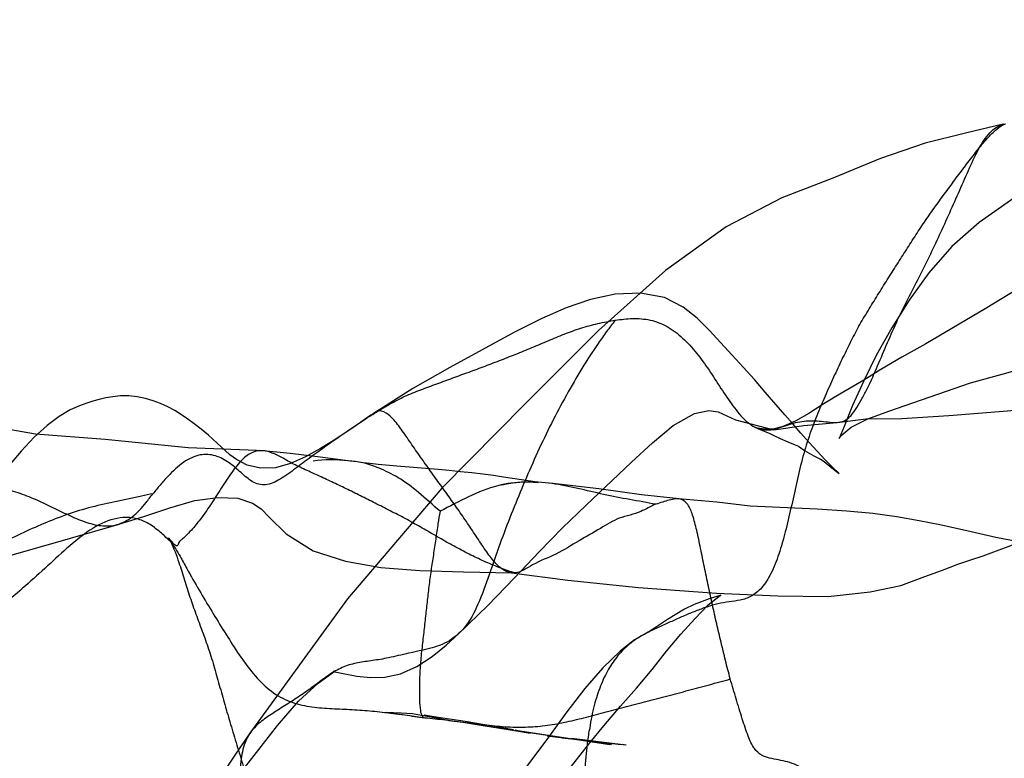
# Model space of a CAD drawing. Units: millimetres. Extents: x -605615803 to 17, y -1703671404 to 113.
# Drawn here: x -605611877 to -605611865, y -1703669721 to -1703669712 of the extents above; entities that cross this region are included whole.
import ezdxf

# ---------------------------------------------------------------- set-up
doc = ezdxf.new("R2010")
doc.units = ezdxf.units.MM
doc.layers.get('0').update_dxf_attribs({"lineweight": 9, "true_color": 0x1c1c1c})
doc.layers.get('Defpoints').update_dxf_attribs({"color": 3, "lineweight": 0})
doc.layers.add('06___PRT_ALL_SURFS', color=7, linetype='Continuous')
doc.styles.add('2F обычный', font='Montserrat-Light.ttf', dxfattribs={"width": 0.8})
doc.dimstyles.new('stroitelniy3', dxfattribs={"dimtxt": 80, "dimasz": 30, "dimexe": 5, "dimexo": 10, "dimgap": 20, "dimtad": 1, "dimtoh": 1, "dimdec": 0, "dimrnd": 5, "dimtxsty": '2F обычный', "dimblk": 'ARCHTICK', "dimcen": 0.09, "dimdle": 2, "dimadec": 0, "dimazin": 2, "dimtfac": 1, "dimtdec": 0, "dimtmove": 1, "dimatfit": 3, "dimfxl": 10, "dimtfill": 1, "dimtolj": 1, "dimtzin": 0, "dimarcsym": 1})

# ---------------------------------------------------------------- blocks, each defined once
blk = doc.blocks.new('_ArchTick')
at = {"color": 0, "linetype": 'ByBlock', "const_width": 0.15}
blk.add_lwpolyline([(-0.5, -0.5), (0.5, 0.5)], dxfattribs=at)
blk = doc.blocks.new('*D243')
at = {"color": 0, "lineweight": -2, "transparency": 16777216}
for p, q in [((-605612413.12, -1703669616.483), (-605612413.12, -1703669969.722)), ((-605611412.047, -1703669616.483), (-605611412.047, -1703669969.722)), ((-605612415.12, -1703669964.722), (-605611410.047, -1703669964.722))]:
    blk.add_line(p, q, dxfattribs=at)
at = {"layer": 'Defpoints', "color": 0, "lineweight": 30, "transparency": 16777216}
for p in [(-605612413.12, -1703669606.483, 2.036), (-605611412.047, -1703669606.483, 2.036), (-605611412.047, -1703669964.722)]:
    blk.add_point(p, dxfattribs=at)
at = {"color": 0, "lineweight": -2, "transparency": 16777216, "xscale": 25, "yscale": 25, "zscale": 25, "rotation": 180}
blk.add_blockref('_ArchTick', (-605612413.12, -1703669964.722), dxfattribs=at)
at = {"color": 0, "lineweight": -2, "transparency": 16777216, "xscale": 25, "yscale": 25, "zscale": 25}
blk.add_blockref('_ArchTick', (-605611412.047, -1703669964.722), dxfattribs=at)
at = {"color": 0, "transparency": 16777216, "insert": (-605611912.583, -1703669919.365), "char_height": 50, "attachment_point": 5, "style": '2F обычный', "bg_fill": 3, "box_fill_scale": 1.1, "bg_fill_color": 256, "bg_fill_true_color": 13158600, "bg_fill_transparency": 0}
blk.add_mtext('\\A1;1000', dxfattribs=at)
blk = doc.blocks.new('*D245')
at = {"color": 0, "lineweight": -2, "transparency": 16777216}
for p, q in [((-605611237.006, -1703669798.927), (-605611237.006, -1703668595.209)), ((-605611902.083, -1703668597.209), (-605611232.006, -1703668597.209)), ((-605611667.742, -1703669796.927), (-605611232.006, -1703669796.927))]:
    blk.add_line(p, q, dxfattribs=at)
at = {"layer": 'Defpoints', "color": 0, "lineweight": 30, "transparency": 16777216}
for p in [(-605611912.083, -1703668597.209, 2.036), (-605611237.006, -1703668597.209), (-605611677.742, -1703669796.927, 25.349)]:
    blk.add_point(p, dxfattribs=at)
at = {"color": 0, "lineweight": -2, "transparency": 16777216, "xscale": 25, "yscale": 25, "zscale": 25}
for p, rotation in [((-605611237.006, -1703668597.209), 90), ((-605611237.006, -1703669796.927), 270)]:
    blk.add_blockref('_ArchTick', p, dxfattribs=dict(at, rotation=rotation))
at = {"color": 0, "transparency": 16777216, "insert": (-605611282.363, -1703669197.068), "char_height": 50, "attachment_point": 5, "rotation": 90, "style": '2F обычный', "bg_fill": 3, "box_fill_scale": 1.1, "bg_fill_color": 256, "bg_fill_true_color": 13158600, "bg_fill_transparency": 0}
blk.add_mtext('\\A1;1200', dxfattribs=at)

msp = doc.modelspace()

# ---------------------------------------------------------------- linework, layer by layer
at = {"layer": '06___PRT_ALL_SURFS', "color": 0, "linetype": 'Continuous', "extrusion": (-0.681998, 1e-16, 0.731354)}
for p, q in [((-605611872.444, -1703669717.156, 27.533), (-605611872.785, -1703669717.387, 27.216)), ((-605611872.538, -1703669717.217, 27.446), (-605611872.66, -1703669717.302, 27.332)), ((-605611870.495, -1703669718.04, 29.351), (-605611870.907, -1703669717.976, 28.967)), ((-605611873.177, -1703669720.5, 26.85), (-605611873.113, -1703669720.45, 26.91)), ((-605611872.364, -1703669720.866, 27.608), (-605611872.283, -1703669720.875, 27.684)), ((-605611872.295, -1703669720.874, 27.672), (-605611872.165, -1703669720.891, 27.794)), ((-605611872.207, -1703669720.885, 27.755), (-605611872.006, -1703669720.913, 27.942)), ((-605611872.043, -1703669720.908, 27.907), (-605611871.918, -1703669720.925, 28.024)), ((-605611871.735, -1703669720.923, 28.195), (-605611871.882, -1703669720.9, 28.058)), ((-605611871.381, -1703669720.979, 28.525), (-605611871.735, -1703669720.923, 28.195)), ((-605611870.786, -1703669721.08, 29.08), (-605611871.381, -1703669720.979, 28.525)), ((-605611870.732, -1703669721.09, 29.13), (-605611870.765, -1703669721.085, 29.099)), ((-605611869.603, -1703669721.262, 30.183), (-605611870.732, -1703669721.09, 29.13)), ((-605611870.617, -1703669721.109, 29.237), (-605611870.369, -1703669721.147, 29.469)), ((-605611870.371, -1703669721.152, 29.467), (-605611870.139, -1703669721.181, 29.683)), ((-605611870.187, -1703669721.177, 29.638), (-605611869.999, -1703669721.2, 29.814)), ((-605611869.407, -1703669721.266, 30.365), (-605611870.073, -1703669721.187, 29.745)), ((-605611869.999, -1703669721.2, 29.814), (-605611869.464, -1703669721.26, 30.313)), ((-605611869.582, -1703669721.265, 30.202), (-605611869.963, -1703669721.205, 29.847)), ((-605611869.403, -1703669721.267, 30.37), (-605611869.449, -1703669721.261, 30.326))]:
    msp.add_line(p, q, dxfattribs=at)
at = {"layer": '06___PRT_ALL_SURFS', "color": 0, "linetype": 'Continuous', "extrusion": (-0.681998, 1e-16, 0.731354), "elevation": 413026323.978}
for points in [[(1703669712.62, -442916447.994), (1703669712.739, -442916448.831), (1703669712.842, -442916449.472), (1703669712.93, -442916449.993), (1703669713.001, -442916450.474), (1703669713.031, -442916450.863), (1703669713.024, -442916451.113), (1703669713.022, -442916451.447), (1703669713.134, -442916451.972), (1703669713.359, -442916452.548), (1703669713.627, -442916453.187), (1703669713.953, -442916453.98), (1703669714.284, -442916454.675), (1703669714.58, -442916455.264), (1703669714.851, -442916455.793), (1703669715.144, -442916456.251), (1703669715.469, -442916456.635), (1703669715.806, -442916456.965), (1703669716.142, -442916457.258), (1703669716.477, -442916457.518), (1703669716.801, -442916457.737), (1703669717.098, -442916457.917), (1703669717.356, -442916458.059), (1703669717.502, -442916458.141), (1703669717.467, -442916458.107), (1703669717.364, -442916457.943), (1703669717.263, -442916457.659), (1703669717.167, -442916457.311)], [(1703669713.642, -442916455.388), (1703669713.753, -442916456.02), (1703669713.876, -442916456.698), (1703669714.064, -442916457.449), (1703669714.304, -442916458.247), (1703669714.548, -442916459.106), (1703669714.903, -442916460.043), (1703669715.439, -442916461.058), (1703669716.175, -442916462.183), (1703669717.078, -442916463.415), (1703669718.112, -442916464.814), (1703669719.472, -442916466.4), (1703669721.122, -442916468.039)], [(1703669716.007, -442916449.326), (1703669715.764, -442916449.954), (1703669715.501, -442916450.668), (1703669715.204, -442916451.505), (1703669715.031, -442916452.35), (1703669715.04, -442916453.17), (1703669715.25, -442916454.058), (1703669715.6, -442916454.993), (1703669715.911, -442916455.689)], [(1703669717.167, -442916457.311), (1703669716.821, -442916455.939), (1703669716.7, -442916455.342), (1703669716.546, -442916454.611), (1703669716.349, -442916453.769), (1703669716.109, -442916452.663), (1703669715.797, -442916451.312), (1703669715.526, -442916450.11)], [(1703669716.173, -442916460.324), (1703669716.026, -442916460.527), (1703669715.888, -442916460.76), (1703669715.773, -442916461.076), (1703669715.72, -442916461.478), (1703669715.731, -442916461.903), (1703669715.796, -442916462.32), (1703669715.899, -442916462.725), (1703669716.028, -442916463.135), (1703669716.197, -442916463.594), (1703669716.63, -442916464.683)], [(1703669715.911, -442916455.689), (1703669716.339, -442916456.687), (1703669716.503, -442916457.092), (1703669716.656, -442916457.445), (1703669716.785, -442916457.731)], [(1703669716.932, -442916459.383), (1703669716.779, -442916459.565), (1703669716.627, -442916459.753), (1703669716.479, -442916459.941), (1703669716.173, -442916460.324)], [(1703669716.63, -442916464.683), (1703669716.888, -442916465.301), (1703669717.184, -442916465.935)], [(1703669716.785, -442916457.731), (1703669716.987, -442916458.199), (1703669717.091, -442916458.427), (1703669717.195, -442916458.653), (1703669717.286, -442916458.869), (1703669717.352, -442916459.071)], [(1703669717.441, -442916459.31), (1703669717.468, -442916459.229), (1703669717.502, -442916459.133), (1703669717.544, -442916459.005), (1703669717.58, -442916458.882), (1703669717.598, -442916458.828), (1703669717.648, -442916458.723), (1703669717.714, -442916458.57), (1703669717.758, -442916458.459), (1703669717.784, -442916458.394), (1703669717.783, -442916458.396), (1703669717.805, -442916458.359), (1703669717.841, -442916458.301), (1703669717.894, -442916458.211), (1703669717.931, -442916458.142), (1703669717.925, -442916458.152), (1703669717.86, -442916458.251), (1703669717.765, -442916458.38), (1703669717.66, -442916458.513), (1703669717.55, -442916458.647), (1703669717.437, -442916458.784), (1703669717.328, -442916458.916), (1703669717.213, -442916459.053), (1703669716.932, -442916459.383)], [(1703669717.385, -442916466.34), (1703669717.51, -442916466.597), (1703669717.624, -442916466.852), (1703669717.726, -442916467.105), (1703669717.808, -442916467.357), (1703669717.861, -442916467.61), (1703669717.868, -442916467.858), (1703669717.829, -442916468.085), (1703669717.762, -442916468.264), (1703669717.703, -442916468.374), (1703669717.65, -442916468.456), (1703669717.558, -442916468.589), (1703669717.463, -442916468.733), (1703669717.386, -442916468.858), (1703669717.321, -442916468.973), (1703669717.264, -442916469.079), (1703669717.211, -442916469.185), (1703669717.16, -442916469.298), (1703669717.113, -442916469.418), (1703669717.072, -442916469.539), (1703669717.038, -442916469.662), (1703669717.01, -442916469.793), (1703669716.989, -442916469.931), (1703669716.979, -442916470.073), (1703669716.98, -442916470.211), (1703669716.99, -442916470.339), (1703669717.004, -442916470.455), (1703669717.023, -442916470.568), (1703669717.045, -442916470.674), (1703669717.068, -442916470.777), (1703669717.1, -442916470.9), (1703669717.151, -442916471.056), (1703669717.231, -442916471.24), (1703669717.342, -442916471.443), (1703669717.487, -442916471.659), (1703669717.658, -442916471.88), (1703669717.845, -442916472.097), (1703669718.044, -442916472.308), (1703669718.247, -442916472.512), (1703669718.448, -442916472.709), (1703669718.644, -442916472.903)], [(1703669717.305, -442916458.176), (1703669717.26, -442916457.691), (1703669717.258, -442916457.089), (1703669717.22, -442916456.304), (1703669717.163, -442916455.317), (1703669717.089, -442916454.263), (1703669717.039, -442916453.227), (1703669717.019, -442916452.359)], [(1703669717.795, -442916461.63), (1703669717.556, -442916461.279), (1703669717.341, -442916460.93), (1703669717.194, -442916460.574), (1703669717.158, -442916460.332), (1703669717.177, -442916460.173), (1703669717.275, -442916459.886), (1703669717.397, -442916459.24), (1703669717.342, -442916458.737), (1703669717.305, -442916458.182)], [(1703669717.655, -442916467.782), (1703669717.619, -442916469.074), (1703669717.513, -442916470.466), (1703669717.449, -442916471.639), (1703669717.294, -442916472.859), (1703669717.249, -442916474.254), (1703669717.57, -442916475.364), (1703669718.075, -442916476.147), (1703669718.572, -442916476.853), (1703669719.03, -442916477.456)], [(1703669717.362, -442916459.56), (1703669717.392, -442916459.472), (1703669717.441, -442916459.31)], [(1703669717.351, -442916459.064), (1703669717.383, -442916459.237), (1703669717.389, -442916459.397), (1703669717.374, -442916459.513), (1703669717.362, -442916459.559), (1703669717.364, -442916459.555)], [(1703669717.779, -442916466.351), (1703669717.731, -442916466.86), (1703669717.688, -442916467.36), (1703669717.65, -442916467.869)], [(1703669717.842, -442916465.573), (1703669717.822, -442916465.884), (1703669717.811, -442916466.026), (1703669717.801, -442916466.135), (1703669717.799, -442916466.16)], [(1703669717.976, -442916463.777), (1703669717.958, -442916463.948), (1703669717.941, -442916464.128), (1703669717.925, -442916464.313), (1703669717.91, -442916464.502), (1703669717.896, -442916464.69), (1703669717.884, -442916464.875), (1703669717.842, -442916465.573)], [(1703669719.897, -442916464.529), (1703669719.551, -442916464.043), (1703669719.214, -442916463.595), (1703669718.896, -442916463.182), (1703669718.601, -442916462.787), (1703669718.321, -442916462.39), (1703669717.795, -442916461.63)], [(1703669718.07, -442916463.806), (1703669718.059, -442916463.727), (1703669718.047, -442916463.624)], [(1703669718.047, -442916463.624), (1703669718.039, -442916463.506), (1703669718.036, -442916463.387), (1703669718.037, -442916463.278), (1703669718.042, -442916463.195), (1703669718.04, -442916463.213)], [(1703669718.244, -442916460.831), (1703669718.196, -442916461.464), (1703669718.122, -442916462.179), (1703669718.052, -442916463.004)], [(1703669718.553, -442916470.238), (1703669718.459, -442916469.82), (1703669718.352, -442916469.382), (1703669718.264, -442916468.964), (1703669718.225, -442916468.574), (1703669718.236, -442916468.239), (1703669718.295, -442916467.997), (1703669718.368, -442916467.851), (1703669718.468, -442916467.717), (1703669718.673, -442916467.427), (1703669718.88, -442916466.974), (1703669719.009, -442916466.435), (1703669719.088, -442916465.842), (1703669719.124, -442916465.185), (1703669719.141, -442916464.454), (1703669719.153, -442916463.633)], [(1703669718.372, -442916458.51), (1703669718.332, -442916459.637), (1703669718.283, -442916460.2), (1703669718.244, -442916460.843)], [(1703669718.617, -442916456.12), (1703669718.564, -442916456.451), (1703669718.512, -442916456.8), (1703669718.465, -442916457.173), (1703669718.424, -442916457.575), (1703669718.394, -442916458.013), (1703669718.372, -442916458.51)], [(1703669719.67, -442916473.833), (1703669719.394, -442916473.384), (1703669719.188, -442916472.913), (1703669718.978, -442916472.27), (1703669718.813, -442916471.462), (1703669718.553, -442916470.236)], [(1703669719.153, -442916463.643), (1703669719.24, -442916462.697), (1703669719.331, -442916461.513), (1703669719.401, -442916460.204), (1703669719.436, -442916459.174), (1703669719.442, -442916458.326), (1703669719.384, -442916457.621), (1703669719.309, -442916457.106), (1703669719.198, -442916456.703), (1703669719.118, -442916456.405), (1703669719.046, -442916456.153), (1703669718.995, -442916455.946), (1703669718.943, -442916455.724), (1703669718.882, -442916455.5), (1703669718.827, -442916455.307), (1703669718.783, -442916455.146), (1703669718.759, -442916455.045), (1703669718.76, -442916455.071), (1703669718.753, -442916455.25), (1703669718.719, -442916455.512), (1703669718.617, -442916456.12)], [(1703669718.78, -442916469.329), (1703669718.775, -442916469.337), (1703669718.754, -442916469.365), (1703669718.721, -442916469.405)], [(1703669721.03, -442916462.096), (1703669720.79, -442916461.816), (1703669720.567, -442916461.547), (1703669720.338, -442916461.285), (1703669720.113, -442916461.041), (1703669719.904, -442916460.8), (1703669719.715, -442916460.569), (1703669719.546, -442916460.34), (1703669719.442, -442916460.163), (1703669719.427, -442916460.13), (1703669719.443, -442916460.198), (1703669719.472, -442916460.326), (1703669719.502, -442916460.444), (1703669719.542, -442916460.578), (1703669719.6, -442916460.742), (1703669719.666, -442916460.899), (1703669719.725, -442916461.027), (1703669719.781, -442916461.144), (1703669719.831, -442916461.244), (1703669719.86, -442916461.307), (1703669719.896, -442916461.396), (1703669719.975, -442916461.578), (1703669720.112, -442916461.821), (1703669720.32, -442916462.109), (1703669720.573, -442916462.412), (1703669720.857, -442916462.718), (1703669721.169, -442916463.024), (1703669721.494, -442916463.354), (1703669721.841, -442916463.715), (1703669722.209, -442916464.091), (1703669722.594, -442916464.502)], [(1703669720.507, -442916466.892), (1703669720.359, -442916466.613), (1703669720.363, -442916466.642), (1703669720.389, -442916466.474), (1703669720.42, -442916466.241), (1703669720.436, -442916466.011), (1703669720.433, -442916465.774), (1703669720.392, -442916465.51), (1703669720.303, -442916465.235), (1703669720.179, -442916464.977), (1703669720.04, -442916464.744), (1703669719.896, -442916464.527)], [(1703669720.41, -442916466.717), (1703669720.38, -442916466.654), (1703669720.359, -442916466.604)], [(1703669724.826, -442916476.4), (1703669724.586, -442916475.656), (1703669724.505, -442916475.398), (1703669724.423, -442916475.133), (1703669724.342, -442916474.859), (1703669724.261, -442916474.574), (1703669724.182, -442916474.274), (1703669724.102, -442916473.948), (1703669724.021, -442916473.595), (1703669723.937, -442916473.218), (1703669723.843, -442916472.818), (1703669723.733, -442916472.391), (1703669723.624, -442916471.963), (1703669723.508, -442916471.521), (1703669723.359, -442916471.048), (1703669723.175, -442916470.53), (1703669722.965, -442916469.976), (1703669722.703, -442916469.407), (1703669722.283, -442916468.897), (1703669721.813, -442916468.417), (1703669721.393, -442916467.968), (1703669721.028, -442916467.573), (1703669720.727, -442916467.22), (1703669720.507, -442916466.892)], [(1703669720.964, -442916464.7), (1703669720.883, -442916465.31), (1703669720.873, -442916465.496), (1703669720.866, -442916465.752)], [(1703669720.964, -442916464.7), (1703669720.987, -442916464.461), (1703669721.013, -442916464.228)], [(1703669721.013, -442916464.228), (1703669721.087, -442916463.596), (1703669721.119, -442916463.329)], [(1703669721.847, -442916462.977), (1703669721.448, -442916462.556), (1703669721.241, -442916462.332), (1703669721.03, -442916462.096)], [(1703669721.121, -442916468.037), (1703669721.38, -442916468.282), (1703669721.636, -442916468.516), (1703669721.887, -442916468.733), (1703669722.133, -442916468.935), (1703669722.361, -442916469.129), (1703669722.555, -442916469.323), (1703669722.701, -442916469.521), (1703669722.786, -442916469.682), (1703669722.821, -442916469.773), (1703669722.85, -442916469.868)]]:
    msp.add_lwpolyline(points, dxfattribs=at)
at = {"layer": '06___PRT_ALL_SURFS', "color": 0, "linetype": 'Continuous'}
for points, knots in [([(-605611866.721, -1703669717.284, 32.871), (-605611866.69, -1703669717.268, 32.899), (-605611866.636, -1703669717.221, 32.95), (-605611866.567, -1703669717.12, 33.014), (-605611866.501, -1703669717.008, 33.076), (-605611866.413, -1703669716.84, 33.158), (-605611866.312, -1703669716.608, 33.252), (-605611866.194, -1703669716.325, 33.362), (-605611866.071, -1703669716.048, 33.477), (-605611865.94, -1703669715.785, 33.599), (-605611865.806, -1703669715.529, 33.723), (-605611865.677, -1703669715.268, 33.844), (-605611865.552, -1703669715.002, 33.961), (-605611865.428, -1703669714.73, 34.076), (-605611865.306, -1703669714.455, 34.19), (-605611865.187, -1703669714.182, 34.301), (-605611865.069, -1703669713.928, 34.411), (-605611864.928, -1703669713.719, 34.543), (-605611864.81, -1703669713.648, 34.652), (-605611864.745, -1703669713.637, 34.713)], [0, 0, 0, 0, 0.027794, 0.057442, 0.088981, 0.122156, 0.192385, 0.264287, 0.334972, 0.403757, 0.47169, 0.539973, 0.608898, 0.678428, 0.748487, 0.818532, 0.885728, 0.945181, 1, 1, 1, 1]), ([(-605611866.547, -1703669716.127, 33.033), (-605611866.509, -1703669716.062, 33.068), (-605611866.432, -1703669715.934, 33.14), (-605611866.314, -1703669715.743, 33.25), (-605611866.197, -1703669715.555, 33.359), (-605611866.079, -1703669715.369, 33.469), (-605611865.961, -1703669715.186, 33.579), (-605611865.845, -1703669715.003, 33.688), (-605611865.726, -1703669714.823, 33.798), (-605611865.603, -1703669714.65, 33.913), (-605611865.476, -1703669714.477, 34.031), (-605611865.349, -1703669714.304, 34.15), (-605611865.222, -1703669714.134, 34.269), (-605611865.097, -1703669713.971, 34.385), (-605611864.977, -1703669713.823, 34.497), (-605611864.861, -1703669713.707, 34.605), (-605611864.782, -1703669713.655, 34.678), (-605611864.745, -1703669713.637, 34.713)], [0, 0, 0, 0, 0.070598, 0.141701, 0.212306, 0.281981, 0.351073, 0.420161, 0.488643, 0.557013, 0.626673, 0.696793, 0.766107, 0.833817, 0.897695, 0.954439, 1, 1, 1, 1]), ([(-605611872.515, -1703669717.207, 27.468), (-605611872.454, -1703669717.168, 27.524), (-605611872.332, -1703669717.092, 27.638), (-605611872.144, -1703669716.992, 27.813), (-605611871.95, -1703669716.912, 27.994), (-605611871.753, -1703669716.841, 28.178), (-605611871.555, -1703669716.768, 28.363), (-605611871.357, -1703669716.695, 28.547), (-605611871.158, -1703669716.622, 28.733), (-605611870.959, -1703669716.547, 28.918), (-605611870.759, -1703669716.468, 29.105), (-605611870.56, -1703669716.387, 29.291), (-605611870.361, -1703669716.302, 29.476), (-605611870.162, -1703669716.219, 29.662), (-605611869.959, -1703669716.145, 29.851), (-605611869.75, -1703669716.089, 30.046), (-605611869.609, -1703669716.062, 30.178), (-605611869.537, -1703669716.051, 30.244)], [0, 0, 0, 0, 0.064982, 0.12955, 0.194979, 0.261008, 0.327012, 0.393013, 0.459252, 0.525996, 0.59318, 0.660376, 0.727305, 0.794285, 0.86185, 0.930479, 1, 1, 1, 1]), ([(-605611869.537, -1703669716.051, 30.244), (-605611869.573, -1703669716.096, 30.211), (-605611869.644, -1703669716.189, 30.145), (-605611869.781, -1703669716.385, 30.017), (-605611869.95, -1703669716.642, 29.859), (-605611870.139, -1703669716.972, 29.683), (-605611870.322, -1703669717.314, 29.512), (-605611870.491, -1703669717.667, 29.355), (-605611870.647, -1703669718.026, 29.21), (-605611870.797, -1703669718.385, 29.07), (-605611870.938, -1703669718.752, 28.938), (-605611871.068, -1703669719.126, 28.817), (-605611871.194, -1703669719.487, 28.699), (-605611871.348, -1703669719.804, 28.556), (-605611871.57, -1703669720.005, 28.349), (-605611871.819, -1703669720.087, 28.116), (-605611872.031, -1703669720.129, 27.919), (-605611872.198, -1703669720.168, 27.763), (-605611872.28, -1703669720.186, 27.687), (-605611872.32, -1703669720.195, 27.65)], [0, 0, 0, 0, 0.033707, 0.06805, 0.137726, 0.208879, 0.280878, 0.352642, 0.423031, 0.492436, 0.56241, 0.633297, 0.702712, 0.765914, 0.823641, 0.882276, 0.942303, 0.972211, 1, 1, 1, 1]), ([(-605611869.537, -1703669716.051, 30.244), (-605611869.467, -1703669716.04, 30.31), (-605611869.323, -1703669716.023, 30.444), (-605611869.106, -1703669716.038, 30.646), (-605611868.896, -1703669716.118, 30.842), (-605611868.705, -1703669716.262, 31.02), (-605611868.536, -1703669716.45, 31.178), (-605611868.383, -1703669716.662, 31.32), (-605611868.24, -1703669716.887, 31.454), (-605611868.095, -1703669717.103, 31.589), (-605611867.942, -1703669717.294, 31.732), (-605611867.753, -1703669717.412, 31.908), (-605611867.547, -1703669717.389, 32.1), (-605611867.35, -1703669717.305, 32.284), (-605611867.137, -1703669717.274, 32.483), (-605611866.96, -1703669717.296, 32.648), (-605611866.82, -1703669717.31, 32.779), (-605611866.752, -1703669717.298, 32.841), (-605611866.721, -1703669717.284, 32.871)], [0, 0, 0, 0, 0.06776, 0.135606, 0.203719, 0.271822, 0.340075, 0.408736, 0.477679, 0.545807, 0.611231, 0.672786, 0.735191, 0.801191, 0.86772, 0.935782, 0.969249, 1, 1, 1, 1]), ([(-605611866.547, -1703669716.127, 33.033), (-605611866.583, -1703669716.192, 33), (-605611866.652, -1703669716.326, 32.935), (-605611866.754, -1703669716.534, 32.84), (-605611866.857, -1703669716.752, 32.743), (-605611866.96, -1703669716.983, 32.648), (-605611867.063, -1703669717.224, 32.551), (-605611867.161, -1703669717.482, 32.46), (-605611867.244, -1703669717.761, 32.383), (-605611867.312, -1703669718.056, 32.319), (-605611867.377, -1703669718.353, 32.259), (-605611867.445, -1703669718.644, 32.196), (-605611867.522, -1703669718.916, 32.124), (-605611867.613, -1703669719.154, 32.038), (-605611867.727, -1703669719.338, 31.932), (-605611867.862, -1703669719.445, 31.806), (-605611867.956, -1703669719.479, 31.719), (-605611868.001, -1703669719.488, 31.677)], [0, 0, 0, 0, 0.060618, 0.122341, 0.186844, 0.254363, 0.323697, 0.39546, 0.470911, 0.548411, 0.625897, 0.702327, 0.775934, 0.843586, 0.902239, 0.953022, 1, 1, 1, 1]), ([(-605611870.765, -1703669719.152, 29.1), (-605611870.803, -1703669719.158, 29.064), (-605611870.882, -1703669719.143, 28.99), (-605611870.998, -1703669719.052, 28.883), (-605611871.106, -1703669718.911, 28.781), (-605611871.218, -1703669718.743, 28.677), (-605611871.334, -1703669718.567, 28.568), (-605611871.454, -1703669718.392, 28.457), (-605611871.576, -1703669718.22, 28.343), (-605611871.698, -1703669718.051, 28.229), (-605611871.821, -1703669717.882, 28.115), (-605611871.943, -1703669717.71, 28.001), (-605611872.062, -1703669717.536, 27.89), (-605611872.177, -1703669717.37, 27.783), (-605611872.284, -1703669717.233, 27.683), (-605611872.404, -1703669717.149, 27.571), (-605611872.479, -1703669717.168, 27.501), (-605611872.515, -1703669717.207, 27.468)], [0, 0, 0, 0, 0.047628, 0.101385, 0.166789, 0.239476, 0.314282, 0.389324, 0.4641, 0.538533, 0.61291, 0.687583, 0.762704, 0.83644, 0.901914, 0.951531, 1, 1, 1, 1]), ([(-605611872.515, -1703669717.207, 27.468), (-605611872.578, -1703669717.249, 27.409), (-605611872.705, -1703669717.333, 27.291), (-605611872.894, -1703669717.461, 27.114), (-605611873.084, -1703669717.594, 26.937), (-605611873.274, -1703669717.729, 26.76), (-605611873.462, -1703669717.871, 26.584), (-605611873.642, -1703669718.003, 26.416), (-605611873.797, -1703669718.078, 26.272), (-605611873.914, -1703669718.069, 26.163), (-605611874.018, -1703669718.024, 26.066), (-605611874.134, -1703669717.919, 25.958), (-605611874.278, -1703669717.793, 25.824), (-605611874.447, -1703669717.702, 25.666), (-605611874.644, -1703669717.688, 25.482), (-605611874.848, -1703669717.787, 25.292), (-605611875.003, -1703669717.936, 25.147), (-605611875.126, -1703669718.072, 25.033), (-605611875.185, -1703669718.145, 24.977), (-605611875.215, -1703669718.182, 24.95)], [0, 0, 0, 0, 0.069703, 0.140128, 0.21068, 0.281756, 0.353793, 0.424296, 0.486023, 0.513043, 0.539337, 0.593575, 0.650494, 0.70961, 0.772679, 0.842841, 0.920325, 0.960417, 1, 1, 1, 1]), ([(-605611878.299, -1703669717.649, 22.074), (-605611878.227, -1703669717.679, 22.141), (-605611878.082, -1703669717.741, 22.276), (-605611877.864, -1703669717.831, 22.48), (-605611877.645, -1703669717.917, 22.684), (-605611877.425, -1703669717.994, 22.889), (-605611877.205, -1703669718.064, 23.094), (-605611876.984, -1703669718.129, 23.3), (-605611876.766, -1703669718.201, 23.503), (-605611876.557, -1703669718.294, 23.699), (-605611876.354, -1703669718.394, 23.888), (-605611876.154, -1703669718.488, 24.074), (-605611875.955, -1703669718.562, 24.259), (-605611875.754, -1703669718.588, 24.447), (-605611875.554, -1703669718.537, 24.634), (-605611875.404, -1703669718.417, 24.773), (-605611875.297, -1703669718.288, 24.873), (-605611875.243, -1703669718.217, 24.924), (-605611875.215, -1703669718.182, 24.95)], [0, 0, 0, 0, 0.069225, 0.139582, 0.209241, 0.278505, 0.347813, 0.41717, 0.486051, 0.553525, 0.619337, 0.684117, 0.747403, 0.808329, 0.868368, 0.931298, 0.964845, 1, 1, 1, 1]), ([(-605611873.469, -1703669717.826, 26.578), (-605611873.516, -1703669717.803, 26.534), (-605611873.604, -1703669717.751, 26.452), (-605611873.733, -1703669717.681, 26.331), (-605611873.864, -1703669717.643, 26.21), (-605611873.999, -1703669717.663, 26.083), (-605611874.13, -1703669717.764, 25.962), (-605611874.252, -1703669717.923, 25.848), (-605611874.376, -1703669718.116, 25.732), (-605611874.502, -1703669718.313, 25.615), (-605611874.624, -1703669718.486, 25.501), (-605611874.727, -1703669718.613, 25.405), (-605611874.805, -1703669718.695, 25.332), (-605611874.857, -1703669718.742, 25.284), (-605611874.893, -1703669718.769, 25.25), (-605611874.903, -1703669718.801, 25.241), (-605611874.916, -1703669718.826, 25.229), (-605611874.942, -1703669718.814, 25.205), (-605611874.968, -1703669718.794, 25.18), (-605611874.985, -1703669718.777, 25.164), (-605611874.999, -1703669718.767, 25.151)], [0, 0, 0, 0, 0.078964, 0.15201, 0.220628, 0.287798, 0.36285, 0.452797, 0.55462, 0.659755, 0.756508, 0.831675, 0.880445, 0.910448, 0.931873, 0.941966, 0.950762, 0.963647, 0.977782, 1, 1, 1, 1]), ([(-605611871.687, -1703669718.396, 28.239), (-605611871.777, -1703669718.323, 28.156), (-605611871.94, -1703669718.165, 28.004), (-605611872.19, -1703669717.982, 27.77), (-605611872.423, -1703669717.868, 27.553), (-605611872.628, -1703669717.795, 27.362), (-605611872.9, -1703669717.768, 27.109), (-605611873.104, -1703669717.757, 26.919), (-605611873.246, -1703669717.779, 26.786)], [0, 0, 0, 0, 0.188815, 0.359962, 0.509854, 0.63417, 0.741359, 1, 1, 1, 1]), ([(-605611870.765, -1703669719.152, 29.1), (-605611870.794, -1703669719.146, 29.072), (-605611870.854, -1703669719.129, 29.016), (-605611870.974, -1703669719.083, 28.904), (-605611871.127, -1703669719.02, 28.762), (-605611871.31, -1703669718.935, 28.591), (-605611871.494, -1703669718.839, 28.42), (-605611871.677, -1703669718.736, 28.249), (-605611871.861, -1703669718.628, 28.077), (-605611872.046, -1703669718.523, 27.905), (-605611872.232, -1703669718.425, 27.732), (-605611872.416, -1703669718.331, 27.56), (-605611872.598, -1703669718.24, 27.39), (-605611872.776, -1703669718.151, 27.224), (-605611872.951, -1703669718.066, 27.061), (-605611873.126, -1703669717.984, 26.898), (-605611873.299, -1703669717.906, 26.737), (-605611873.413, -1703669717.853, 26.63), (-605611873.469, -1703669717.826, 26.578)], [0, 0, 0, 0, 0.031072, 0.063566, 0.130113, 0.197483, 0.265712, 0.334884, 0.404746, 0.474543, 0.543775, 0.612368, 0.679823, 0.745551, 0.8101, 0.874235, 0.938217, 1, 1, 1, 1]), ([(-605611869.038, -1703669718.31, 30.71), (-605611869.252, -1703669718.271, 30.511), (-605611869.68, -1703669718.2, 30.112), (-605611870.318, -1703669718.026, 29.516), (-605611871.015, -1703669718.026, 28.866), (-605611871.455, -1703669718.276, 28.456), (-605611871.687, -1703669718.396, 28.239)], [0, 0, 0, 0, 0.240047, 0.478304, 0.724587, 1, 1, 1, 1]), ([(-605611875.215, -1703669718.182, 24.95), (-605611875.261, -1703669718.189, 24.907), (-605611875.358, -1703669718.209, 24.817), (-605611875.557, -1703669718.257, 24.63), (-605611875.814, -1703669718.306, 24.391), (-605611876.118, -1703669718.382, 24.108), (-605611876.412, -1703669718.487, 23.833), (-605611876.696, -1703669718.606, 23.568), (-605611876.971, -1703669718.736, 23.312), (-605611877.235, -1703669718.883, 23.066), (-605611877.49, -1703669719.044, 22.828), (-605611877.738, -1703669719.217, 22.597), (-605611877.982, -1703669719.409, 22.37), (-605611878.219, -1703669719.628, 22.148), (-605611878.457, -1703669719.859, 21.926), (-605611878.696, -1703669720.095, 21.704), (-605611878.888, -1703669720.306, 21.525), (-605611879.04, -1703669720.483, 21.383), (-605611879.114, -1703669720.576, 21.314), (-605611879.15, -1703669720.626, 21.28)], [0, 0, 0, 0, 0.031851, 0.066736, 0.137967, 0.208368, 0.277288, 0.344868, 0.410887, 0.475502, 0.539109, 0.602039, 0.665365, 0.730507, 0.797131, 0.864117, 0.931153, 0.964868, 1, 1, 1, 1]), ([(-605611868.124, -1703669720.454, 31.562), (-605611868.144, -1703669720.379, 31.543), (-605611868.183, -1703669720.229, 31.508), (-605611868.237, -1703669720.002, 31.457), (-605611868.291, -1703669719.776, 31.407), (-605611868.343, -1703669719.546, 31.358), (-605611868.393, -1703669719.315, 31.311), (-605611868.441, -1703669719.083, 31.266), (-605611868.488, -1703669718.854, 31.223), (-605611868.532, -1703669718.639, 31.181), (-605611868.579, -1703669718.456, 31.138), (-605611868.633, -1703669718.317, 31.088), (-605611868.712, -1703669718.245, 31.014), (-605611868.795, -1703669718.24, 30.936), (-605611868.874, -1703669718.259, 30.863), (-605611868.955, -1703669718.283, 30.787), (-605611869.01, -1703669718.3, 30.736), (-605611869.038, -1703669718.31, 30.71)], [0, 0, 0, 0, 0.08545, 0.168909, 0.25327, 0.338663, 0.424406, 0.510071, 0.595279, 0.676846, 0.747677, 0.801299, 0.841432, 0.879325, 0.918628, 0.958519, 1, 1, 1, 1]), ([(-605611869.038, -1703669718.31, 30.71), (-605611869.101, -1703669718.331, 30.651), (-605611869.243, -1703669718.427, 30.519), (-605611869.483, -1703669718.461, 30.295), (-605611869.728, -1703669718.616, 30.066), (-605611869.988, -1703669718.759, 29.824), (-605611870.261, -1703669718.932, 29.569), (-605611870.53, -1703669719.029, 29.319), (-605611870.69, -1703669719.142, 29.169), (-605611870.765, -1703669719.152, 29.1)], [0, 0, 0, 0, 0.10741, 0.254292, 0.388605, 0.544886, 0.713286, 0.877744, 1, 1, 1, 1]), ([(-605611874.999, -1703669718.767, 25.151), (-605611875.036, -1703669718.733, 25.117), (-605611875.116, -1703669718.658, 25.042), (-605611875.244, -1703669718.555, 24.922), (-605611875.391, -1703669718.486, 24.786), (-605611875.593, -1703669718.459, 24.598), (-605611875.851, -1703669718.528, 24.356), (-605611876.136, -1703669718.728, 24.091), (-605611876.406, -1703669718.973, 23.839), (-605611876.677, -1703669719.222, 23.587), (-605611876.95, -1703669719.462, 23.332), (-605611877.229, -1703669719.689, 23.072), (-605611877.509, -1703669719.912, 22.811), (-605611877.786, -1703669720.145, 22.552), (-605611878.063, -1703669720.384, 22.294), (-605611878.295, -1703669720.581, 22.077), (-605611878.485, -1703669720.72, 21.9), (-605611878.629, -1703669720.799, 21.766), (-605611878.777, -1703669720.835, 21.628), (-605611878.925, -1703669720.821, 21.49), (-605611879.064, -1703669720.754, 21.36), (-605611879.149, -1703669720.684, 21.282), (-605611879.187, -1703669720.645, 21.245)], [0, 0, 0, 0, 0.027992, 0.061881, 0.094046, 0.125136, 0.189763, 0.257702, 0.326854, 0.395863, 0.464565, 0.533044, 0.60149, 0.670229, 0.739621, 0.809349, 0.843499, 0.876208, 0.907384, 0.937976, 0.969142, 1, 1, 1, 1]), ([(-605611871.687, -1703669718.396, 28.239), (-605611871.697, -1703669718.446, 28.231), (-605611871.716, -1703669718.56, 28.213), (-605611871.742, -1703669718.738, 28.189), (-605611871.77, -1703669718.93, 28.162), (-605611871.799, -1703669719.124, 28.135), (-605611871.826, -1703669719.319, 28.11), (-605611871.848, -1703669719.514, 28.09), (-605611871.869, -1703669719.711, 28.07), (-605611871.892, -1703669719.913, 28.048), (-605611871.916, -1703669720.118, 28.026), (-605611871.936, -1703669720.325, 28.008), (-605611871.943, -1703669720.524, 28.001), (-605611871.942, -1703669720.698, 28.002), (-605611871.936, -1703669720.823, 28.007), (-605611871.916, -1703669720.91, 28.026), (-605611871.891, -1703669720.929, 28.05), (-605611871.876, -1703669720.931, 28.064)], [0, 0, 0, 0, 0.05996, 0.134058, 0.209936, 0.286315, 0.362398, 0.43806, 0.514162, 0.592359, 0.672953, 0.754136, 0.833003, 0.902934, 0.953193, 0.98049, 1, 1, 1, 1]), ([(-605611874.999, -1703669718.767, 25.151), (-605611874.958, -1703669718.849, 25.189), (-605611874.899, -1703669719.006, 25.244), (-605611874.828, -1703669719.24, 25.31), (-605611874.76, -1703669719.451, 25.374), (-605611874.687, -1703669719.66, 25.443), (-605611874.607, -1703669719.871, 25.517), (-605611874.528, -1703669720.09, 25.591), (-605611874.457, -1703669720.323, 25.656), (-605611874.391, -1703669720.561, 25.718), (-605611874.322, -1703669720.802, 25.782), (-605611874.25, -1703669721.048, 25.85), (-605611874.174, -1703669721.3, 25.921), (-605611874.095, -1703669721.559, 25.994), (-605611874.011, -1703669721.815, 26.073), (-605611873.919, -1703669722.065, 26.158), (-605611873.857, -1703669722.231, 26.216), (-605611873.828, -1703669722.314, 26.243)], [0, 0, 0, 0, 0.07597, 0.13594, 0.194957, 0.254096, 0.314558, 0.377599, 0.442513, 0.508083, 0.574038, 0.64166, 0.712204, 0.784564, 0.857, 0.928951, 1, 1, 1, 1]), ([(-605611874.999, -1703669718.767, 25.151), (-605611874.956, -1703669718.823, 25.191), (-605611874.888, -1703669718.933, 25.255), (-605611874.777, -1703669719.139, 25.359), (-605611874.648, -1703669719.365, 25.478), (-605611874.493, -1703669719.623, 25.623), (-605611874.336, -1703669719.878, 25.769), (-605611874.176, -1703669720.13, 25.918), (-605611874.007, -1703669720.369, 26.076), (-605611873.816, -1703669720.575, 26.255), (-605611873.594, -1703669720.719, 26.461), (-605611873.354, -1703669720.79, 26.685), (-605611873.108, -1703669720.817, 26.915), (-605611872.86, -1703669720.824, 27.145), (-605611872.614, -1703669720.84, 27.376), (-605611872.367, -1703669720.863, 27.605), (-605611872.122, -1703669720.897, 27.834), (-605611871.958, -1703669720.92, 27.987), (-605611871.876, -1703669720.931, 28.064)], [0, 0, 0, 0, 0.047543, 0.084105, 0.150088, 0.21499, 0.27999, 0.345041, 0.409947, 0.474529, 0.539063, 0.604349, 0.670351, 0.736445, 0.802335, 0.868105, 0.933895, 1, 1, 1, 1]), ([(-605611868.001, -1703669719.488, 31.677), (-605611868.046, -1703669719.495, 31.635), (-605611868.138, -1703669719.507, 31.549), (-605611868.276, -1703669719.53, 31.421), (-605611868.413, -1703669719.57, 31.292), (-605611868.551, -1703669719.622, 31.164), (-605611868.689, -1703669719.678, 31.036), (-605611868.826, -1703669719.739, 30.907), (-605611868.965, -1703669719.805, 30.778), (-605611869.108, -1703669719.869, 30.645), (-605611869.253, -1703669719.945, 30.51), (-605611869.393, -1703669720.048, 30.379), (-605611869.524, -1703669720.183, 30.257), (-605611869.638, -1703669720.359, 30.151), (-605611869.734, -1703669720.57, 30.061), (-605611869.809, -1703669720.817, 29.991), (-605611869.842, -1703669720.997, 29.96), (-605611869.855, -1703669721.091, 29.948)], [0, 0, 0, 0, 0.05741, 0.115948, 0.175307, 0.235442, 0.29616, 0.356966, 0.418271, 0.481693, 0.5473, 0.613969, 0.68208, 0.753507, 0.829735, 0.911339, 1, 1, 1, 1]), ([(-605611872.32, -1703669720.195, 27.65), (-605611872.385, -1703669720.21, 27.589), (-605611872.511, -1703669720.229, 27.472), (-605611872.695, -1703669720.253, 27.299), (-605611872.871, -1703669720.298, 27.136), (-605611873.035, -1703669720.39, 26.983), (-605611873.19, -1703669720.508, 26.838), (-605611873.35, -1703669720.624, 26.689), (-605611873.514, -1703669720.733, 26.536), (-605611873.68, -1703669720.837, 26.381), (-605611873.841, -1703669720.94, 26.231), (-605611873.987, -1703669721.058, 26.095), (-605611874.098, -1703669721.237, 25.991), (-605611874.141, -1703669721.485, 25.951), (-605611874.152, -1703669721.768, 25.941), (-605611874.153, -1703669722.064, 25.94), (-605611874.162, -1703669722.26, 25.931), (-605611874.171, -1703669722.351, 25.923)], [0, 0, 0, 0, 0.07117, 0.136158, 0.199824, 0.262547, 0.326211, 0.391134, 0.456871, 0.523014, 0.588025, 0.648352, 0.704233, 0.767577, 0.844697, 0.92803, 1, 1, 1, 1]), ([(-605611871.876, -1703669720.931, 28.064), (-605611871.791, -1703669720.939, 28.142), (-605611871.622, -1703669720.957, 28.3), (-605611871.368, -1703669720.987, 28.537), (-605611871.113, -1703669721.022, 28.775), (-605611870.86, -1703669721.046, 29.011), (-605611870.612, -1703669721.049, 29.243), (-605611870.369, -1703669721.027, 29.469), (-605611870.13, -1703669720.983, 29.692), (-605611869.889, -1703669720.924, 29.916), (-605611869.645, -1703669720.859, 30.144), (-605611869.396, -1703669720.791, 30.376), (-605611869.144, -1703669720.728, 30.611), (-605611868.89, -1703669720.663, 30.848), (-605611868.636, -1703669720.594, 31.085), (-605611868.423, -1703669720.536, 31.284), (-605611868.252, -1703669720.492, 31.443), (-605611868.166, -1703669720.468, 31.523), (-605611868.124, -1703669720.454, 31.562)], [0, 0, 0, 0, 0.066797, 0.134196, 0.201742, 0.269013, 0.334753, 0.398213, 0.461183, 0.525404, 0.591154, 0.658081, 0.725703, 0.79387, 0.862401, 0.931048, 0.965469, 1, 1, 1, 1]), ([(-605611866.91, -1703669722.645, 32.695), (-605611866.925, -1703669722.566, 32.68), (-605611866.954, -1703669722.407, 32.654), (-605611866.996, -1703669722.171, 32.614), (-605611867.042, -1703669721.944, 32.571), (-605611867.102, -1703669721.742, 32.515), (-605611867.194, -1703669721.592, 32.429), (-605611867.306, -1703669721.51, 32.325), (-605611867.419, -1703669721.472, 32.22), (-605611867.53, -1703669721.449, 32.116), (-605611867.638, -1703669721.429, 32.015), (-605611867.744, -1703669721.399, 31.917), (-605611867.841, -1703669721.306, 31.826), (-605611867.913, -1703669721.143, 31.759), (-605611867.98, -1703669720.935, 31.696), (-605611868.052, -1703669720.699, 31.629), (-605611868.1, -1703669720.536, 31.585), (-605611868.124, -1703669720.454, 31.562)], [0, 0, 0, 0, 0.082042, 0.163118, 0.243206, 0.316995, 0.379698, 0.434591, 0.486665, 0.53804, 0.58845, 0.636071, 0.683941, 0.745172, 0.823843, 0.911949, 1, 1, 1, 1]), ([(-605611870.145, -1703669725.762, 29.678), (-605611870.118, -1703669725.747, 29.703), (-605611870.065, -1703669725.717, 29.752), (-605611869.99, -1703669725.661, 29.822), (-605611869.925, -1703669725.584, 29.883), (-605611869.853, -1703669725.44, 29.95), (-605611869.821, -1703669725.19, 29.98), (-605611869.833, -1703669724.868, 29.968), (-605611869.858, -1703669724.524, 29.945), (-605611869.881, -1703669724.176, 29.924), (-605611869.898, -1703669723.83, 29.908), (-605611869.908, -1703669723.485, 29.898), (-605611869.914, -1703669723.139, 29.893), (-605611869.918, -1703669722.793, 29.89), (-605611869.92, -1703669722.446, 29.888), (-605611869.92, -1703669722.1, 29.888), (-605611869.917, -1703669721.754, 29.89), (-605611869.897, -1703669721.417, 29.908), (-605611869.872, -1703669721.197, 29.933), (-605611869.855, -1703669721.091, 29.948)], [0, 0, 0, 0, 0.024402, 0.047967, 0.071629, 0.096355, 0.153863, 0.222653, 0.294892, 0.366562, 0.437456, 0.508164, 0.578978, 0.649903, 0.720948, 0.792111, 0.863111, 0.93324, 1, 1, 1, 1])]:
    msp.add_open_spline(points, degree=3, knots=knots, dxfattribs=at)

# ---------------------------------------------------------------- next in the draw order: dimensions: what is measured, and where the dimension line sits
at = {"color": 252}
dim = msp.add_linear_dim(base=(-605611412.047, -1703669964.722, -2.036), p1=(-605612413.12, -1703669606.483), p2=(-605611412.047, -1703669606.483), dimstyle='stroitelniy3', override={"dimtxt": 50, "dimasz": 25}, dxfattribs=at)
dim.commit()
dim.dimension.update_dxf_attribs({"geometry": '*D243', "text_midpoint": (-605611912.583, -1703669919.365, -2.036)})

# ---------------------------------------------------------------- next in the draw order: dimensions: what is measured, and where the dimension line sits
dim = msp.add_linear_dim(base=(-605611237.006, -1703668597.209, -2.036), p1=(-605611677.742, -1703669796.927, 23.313), p2=(-605611912.083, -1703668597.209), angle=90, dimstyle='stroitelniy3', override={"dimtxt": 50, "dimasz": 25}, dxfattribs=at)
dim.commit()
dim.dimension.update_dxf_attribs({"geometry": '*D245', "text_midpoint": (-605611282.363, -1703669197.068, -2.036)})

doc.saveas('drawing.dxf')
